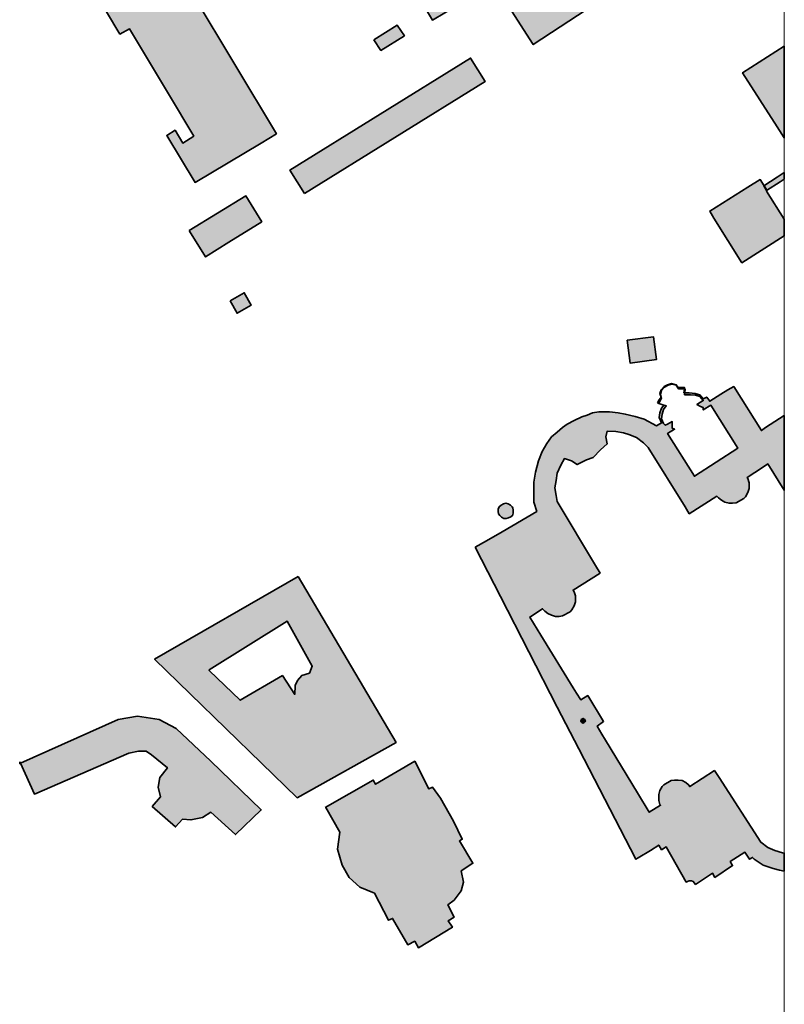
# Model space of a CAD drawing. Units: metres. Extents: x 5427906 to 5433817, y 5674577 to 5685502.
# Drawn here: x 5433490 to 5433817, y 5676999 to 5677420 of the extents above; entities that cross this region are included whole.
import ezdxf

# ---------------------------------------------------------------- set-up
doc = ezdxf.new("R2010")
doc.units = ezdxf.units.M
doc.header["$MEASUREMENT"] = 0
doc.layers.add('Gebäude', color=7, linetype='Continuous')

msp = doc.modelspace()

# ---------------------------------------------------------------- hatches: boundary and pattern name
at = {"layer": 'Gebäude', "linetype": 'Continuous', "lineweight": 18}
for points in [[(5433499.25, 5677470.2), (5433533.13, 5677413.51), (5433537.14, 5677415.77), (5433553.94, 5677387.95), (5433564.7, 5677369.88), (5433559.95, 5677366.88), (5433556.68, 5677372.36), (5433553.16, 5677370.14), (5433565.22, 5677350.07), (5433593.56, 5677366.88), (5433600.05, 5677370.88), (5433564.44, 5677430.32), (5433573.75, 5677435.85), (5433574.97, 5677433.84), (5433626.39, 5677464.67), (5433624.13, 5677468.46), (5433633.93, 5677474.21), (5433666.8, 5677419.52), (5433677.34, 5677425.79), (5433681.08, 5677428.05), (5433641.2, 5677494.76), (5433588.03, 5677462.93), (5433574.49, 5677485.48), (5433650.47, 5677531.16), (5433637.71, 5677552.45), (5433543.62, 5677496.28), (5433555.68, 5677476.21), (5433562.95, 5677480.74), (5433577.76, 5677456.14), (5433555.42, 5677442.86), (5433557.43, 5677439.59), (5433552.94, 5677436.85), (5433528.6, 5677477.47), (5433533.3, 5677480.29), (5433527.34, 5677490.49), (5433522.59, 5677487.75), (5433524.07, 5677485)], [(5433641.72, 5677411.02), (5433644.72, 5677406.53), (5433654.78, 5677412.8), (5433651.73, 5677417.29)], [(5433817.33, 5677408.38), (5433799.46, 5677396.97), (5433814.26, 5677373.89), (5433817.33, 5677369.11)], [(5433612.11, 5677345.3), (5433689.35, 5677393.19), (5433683.08, 5677403.25), (5433605.84, 5677355.31)], [(5433814.25, 5677352.31), (5433808.51, 5677348.57), (5433809.73, 5677346.57), (5433815.52, 5677350.31), (5433817.33, 5677351.47), (5433817.33, 5677354.28)], [(5433801.71, 5677348.04), (5433785.43, 5677337.77), (5433787.17, 5677334.76), (5433799.19, 5677315.74), (5433817.33, 5677327.21), (5433817.33, 5677334.31), (5433809.77, 5677346.3), (5433809.99, 5677346.56), (5433808.72, 5677348.57), (5433807.03, 5677351.31)], [(5433562.72, 5677329.47), (5433562.93, 5677329.25), (5433569.73, 5677318.23), (5433579.74, 5677324.46), (5433593.8, 5677333.26), (5433587.01, 5677344.27)], [(5433580.27, 5677299.41), (5433583.23, 5677294.1), (5433589.28, 5677297.63), (5433586.28, 5677302.9)], [(5433750.07, 5677282.6), (5433751.33, 5677272.8), (5433762.61, 5677274.28), (5433761.34, 5677284.08)], [(5433763.1, 5677255.76), (5433763.65, 5677255.56), (5433764.1, 5677256.5), (5433764.84, 5677257.77), (5433764.36, 5677259.51), (5433764.84, 5677261.03), (5433766.1, 5677262.51), (5433767.63, 5677263.3), (5433769.37, 5677263.77), (5433771.11, 5677263.3), (5433772.11, 5677261.77), (5433773.64, 5677261.77), (5433774.58, 5677261.77), (5433774.64, 5677262.29), (5433773.16, 5677262.29), (5433771.89, 5677262.29), (5433771.11, 5677263.51), (5433769.11, 5677264.04), (5433767.37, 5677263.51), (5433765.88, 5677262.77), (5433764.62, 5677261.29), (5433764.1, 5677259.77), (5433764.62, 5677258.29), (5433763.84, 5677257.03)], [(5433685.07, 5677194.07), (5433695.87, 5677172.99), (5433720.21, 5677125.58), (5433729.48, 5677107.77), (5433753.82, 5677060.61), (5433754.83, 5677061.14), (5433760.09, 5677064.4), (5433763.58, 5677066.67), (5433764.84, 5677064.66), (5433766.84, 5677065.88), (5433775.38, 5677050.86), (5433775.9, 5677051.08), (5433776.64, 5677051.34), (5433777.64, 5677051.34), (5433778.38, 5677051.08), (5433779.38, 5677049.86), (5433786.65, 5677054.6), (5433787.66, 5677052.86), (5433795.19, 5677057.87), (5433794.19, 5677059.61), (5433800.46, 5677063.62), (5433802.46, 5677060.61), (5433803.72, 5677061.4), (5433804.46, 5677060.61), (5433808.25, 5677058.13), (5433812.52, 5677056.61), (5433815.26, 5677055.87), (5433817.33, 5677055.56), (5433817.33, 5677063.24), (5433816.52, 5677063.36), (5433813.26, 5677064.4), (5433810.25, 5677065.62), (5433807.25, 5677067.88), (5433789.44, 5677095.49), (5433787.44, 5677098.49), (5433776.9, 5677091.7), (5433776.38, 5677092.48), (5433775.16, 5677093.49), (5433773.64, 5677094.23), (5433771.89, 5677094.49), (5433770.37, 5677094.49), (5433768.89, 5677094.23), (5433765.84, 5677092.48), (5433765.1, 5677091.7), (5433764.1, 5677089.96), (5433763.62, 5677088.22), (5433763.62, 5677085.69), (5433764.1, 5677083.95), (5433764.36, 5677083.69), (5433759.57, 5677080.69), (5433754.56, 5677088.96), (5433740.76, 5677111.56), (5433739.28, 5677114.04), (5433737.28, 5677117.56), (5433740.02, 5677119.57), (5433733.27, 5677130.58), (5433730.23, 5677128.84), (5433728.48, 5677131.58), (5433727, 5677133.85), (5433713.2, 5677156.45), (5433708.41, 5677164.2), (5433713.94, 5677167.72), (5433714.94, 5677166.72), (5433716.2, 5677165.72), (5433717.69, 5677164.94), (5433719.47, 5677164.46), (5433720.95, 5677164.46), (5433722.47, 5677164.72), (5433725.74, 5677166.46), (5433726.48, 5677167.2), (5433727.48, 5677168.99), (5433728, 5677170.73), (5433728, 5677173.25), (5433727.48, 5677174.99), (5433726.96, 5677175.73), (5433738.5, 5677183.01), (5433736.49, 5677186.27), (5433720.21, 5677213.62), (5433719.69, 5677216.14), (5433719.21, 5677219.41), (5433719.69, 5677222.63), (5433720.21, 5677225.68), (5433721.73, 5677229.16), (5433723.22, 5677231.95), (5433726.22, 5677230.94), (5433728.74, 5677229.42), (5433732.75, 5677231.42), (5433735.49, 5677232.42), (5433738.76, 5677235.69), (5433741.55, 5677238.22), (5433741.02, 5677241.22), (5433741.55, 5677243.7), (5433745.29, 5677243.48), (5433748.56, 5677242.96), (5433750.82, 5677242.22), (5433754.09, 5677240.96), (5433757.09, 5677238.69), (5433759.09, 5677236.69), (5433774.9, 5677211.35), (5433776.64, 5677208.35), (5433788.44, 5677215.88), (5433789.18, 5677215.14), (5433790.44, 5677214.14), (5433791.92, 5677213.35), (5433793.71, 5677212.87), (5433795.19, 5677212.87), (5433796.71, 5677213.09), (5433799.98, 5677214.88), (5433800.72, 5677215.62), (5433801.72, 5677217.4), (5433802.24, 5677219.14), (5433802.24, 5677221.63), (5433801.72, 5677223.41), (5433801.46, 5677223.89), (5433807.99, 5677228.16), (5433810.25, 5677229.68), (5433817.33, 5677218.39), (5433817.33, 5677250.37), (5433809.25, 5677245.23), (5433807.51, 5677243.96), (5433795.71, 5677262.77), (5433793.19, 5677261.29), (5433790.18, 5677259.51), (5433785.43, 5677256.5), (5433784.17, 5677258.29), (5433782.65, 5677257.5), (5433781.17, 5677259.25), (5433779.16, 5677259.77), (5433776.64, 5677260.03), (5433774.72, 5677260.03), (5433774.64, 5677259.25), (5433777.16, 5677259.25), (5433779.38, 5677259.03), (5433781.17, 5677258.51), (5433782.65, 5677256.76), (5433781.43, 5677256.02), (5433779.91, 5677255.02), (5433781.43, 5677254.24), (5433782.65, 5677253.76), (5433782.65, 5677252.76), (5433785.91, 5677254.76), (5433797.45, 5677236.43), (5433788.18, 5677230.42), (5433778.9, 5677224.41), (5433767.37, 5677242.7), (5433770.37, 5677244.49), (5433769.37, 5677244.96), (5433769.37, 5677245.97), (5433769.37, 5677247.75), (5433767.37, 5677246.71), (5433766.36, 5677246.23), (5433765.62, 5677246.97), (5433764.84, 5677248.97), (5433765.1, 5677250.97), (5433765.62, 5677252.98), (5433766.84, 5677254.5), (5433764.92, 5677255.1), (5433765.84, 5677254.76), (5433764.84, 5677253.5), (5433764.1, 5677251.5), (5433763.84, 5677249.49), (5433764.84, 5677247.23), (5433762.62, 5677245.97), (5433757.31, 5677248.75), (5433753.56, 5677249.97), (5433749.3, 5677251.02), (5433746.29, 5677251.5), (5433742.55, 5677251.97), (5433738.02, 5677251.97), (5433735.28, 5677251.5), (5433733.01, 5677250.49), (5433730.75, 5677249.75), (5433727.48, 5677248.23), (5433724.48, 5677246.71), (5433722.47, 5677245.23), (5433720.21, 5677243.22), (5433717.69, 5677241.22), (5433715.68, 5677238.43), (5433713.68, 5677234.95), (5433712.2, 5677230.94), (5433710.94, 5677226.15), (5433710.2, 5677221.89), (5433710.2, 5677218.14), (5433710.2, 5677213.35), (5433711.42, 5677209.35), (5433696.61, 5677200.6), (5433689.86, 5677196.81)], [(5433774.58, 5677261.77), (5433774.38, 5677260.03), (5433774.72, 5677260.03), (5433774.9, 5677261.77)], [(5433763.65, 5677255.56), (5433763.62, 5677255.5), (5433764.92, 5677255.1)], [(5433697.13, 5677212.61), (5433696.17, 5677212.09), (5433695.38, 5677211.35), (5433694.9, 5677210.35), (5433694.9, 5677209.35), (5433695.12, 5677208.35), (5433695.65, 5677207.61), (5433696.39, 5677206.87), (5433697.39, 5677206.34), (5433698.39, 5677206.34), (5433699.39, 5677206.56), (5433700.39, 5677207.08), (5433701.17, 5677207.82), (5433701.39, 5677208.87), (5433701.39, 5677209.87), (5433701.17, 5677210.83), (5433700.87, 5677211.35), (5433700.13, 5677212.09), (5433699.13, 5677212.61), (5433698.13, 5677212.83)], [(5433490.5, 5677101.63), (5433496.49, 5677088.44), (5433536.85, 5677106.03), (5433541.11, 5677106.77), (5433544.38, 5677106.77), (5433546.64, 5677105.25), (5433553.44, 5677099.72), (5433550.17, 5677095.5), (5433549.39, 5677091.49), (5433550.43, 5677087.23), (5433546.91, 5677083.18), (5433556.92, 5677074.42), (5433559.92, 5677077.69), (5433563.45, 5677077.43), (5433568.46, 5677078.43), (5433571.99, 5677080.69), (5433582.52, 5677071.16), (5433593.54, 5677081.7), (5433571.99, 5677102.51), (5433557.18, 5677116.53), (5433549.91, 5677120.32), (5433540.64, 5677121.84), (5433532.36, 5677120.32)], [(5433730.75, 5677120.56), (5433730.49, 5677120.3), (5433730.23, 5677119.82), (5433730.49, 5677119.3), (5433730.75, 5677119.04), (5433731.27, 5677118.82), (5433731.75, 5677119.04), (5433732.01, 5677119.3), (5433732.23, 5677119.82), (5433732.01, 5677120.3), (5433731.75, 5677120.56), (5433731.27, 5677120.83)], [(5433490.22, 5677102.25), (5433490.22, 5677101.51), (5433490.5, 5677101.63)], [(5433620.89, 5677082.69), (5433621.15, 5677082.69), (5433627.16, 5677072.15), (5433626.16, 5677064.88), (5433628.16, 5677058.13), (5433631.17, 5677052.82), (5433635.69, 5677048.6), (5433641.96, 5677046.07), (5433647.97, 5677034.53), (5433649.71, 5677035.27), (5433656.25, 5677024), (5433659.25, 5677025.52), (5433660.77, 5677022.73), (5433675.32, 5677031.53), (5433673.57, 5677034.27), (5433676.06, 5677035.79), (5433673.31, 5677041.06), (5433676.06, 5677043.07), (5433679.06, 5677047.07), (5433680.06, 5677050.86), (5433679.06, 5677055.61), (5433684.11, 5677058.87), (5433678.32, 5677068.41), (5433679.58, 5677069.15), (5433675.79, 5677076.94), (5433670.31, 5677086.69), (5433666.78, 5677091.48), (5433665.3, 5677090.7), (5433659.25, 5677102.5), (5433642.44, 5677092.7), (5433641.44, 5677094.49)]]:
    msp.add_hatch(color=255, dxfattribs=at).paths.add_polyline_path(points)
h = msp.add_hatch(color=255, dxfattribs=at)
h.paths.add_polyline_path([(5433644.72, 5677507.32), (5433678.59, 5677456.16), (5433673.8, 5677453.37), (5433685.6, 5677436.57), (5433687.86, 5677438.09), (5433690.35, 5677439.61), (5433709.94, 5677409), (5433736.76, 5677426.55), (5433728.97, 5677438.35), (5433705.67, 5677473.44), (5433682.6, 5677508.06), (5433671.32, 5677524.87), (5433644.98, 5677507.06)])
h.paths.add_polyline_path([(5433668.79, 5677495.26), (5433664.53, 5677502.31), (5433672.8, 5677507.32), (5433677.07, 5677500.31)], flags=0)
h.paths.add_polyline_path([(5433681.81, 5677473.97), (5433677.59, 5677480.98), (5433685.86, 5677485.98), (5433690.13, 5677478.97)], flags=0)
h.paths.add_polyline_path([(5433713.42, 5677428.08), (5433709.16, 5677435.09), (5433717.47, 5677440.09), (5433721.7, 5677433.08)], flags=0)
h = msp.add_hatch(color=255, dxfattribs=at)
h.paths.add_polyline_path([(5433609.34, 5677181.5), (5433547.9, 5677146.15), (5433608.86, 5677086.93), (5433651.22, 5677110.53)])
h.paths.add_polyline_path([(5433571.24, 5677141.62), (5433604.59, 5677162.43), (5433615.35, 5677143.14), (5433614.13, 5677140.14), (5433610.86, 5677139.14), (5433609.12, 5677137.09), (5433608.12, 5677134.87), (5433607.86, 5677131.08), (5433602.59, 5677139.14), (5433584.52, 5677128.6), (5433571.24, 5677141.36)], flags=0)

# ---------------------------------------------------------------- linework, layer by layer
at = {"color": 1, "linetype": 'Continuous', "lineweight": 18}
msp.add_line((5433817.33, 5685501.88), (5433817.33, 5674576.7), dxfattribs=at)
at = {"layer": 'Gebäude', "color": 7, "linetype": 'Continuous', "lineweight": 35, "flags": 128}
for points in [[(5433644.72, 5677507.32), (5433678.59, 5677456.16), (5433673.8, 5677453.37), (5433685.6, 5677436.57), (5433687.86, 5677438.09), (5433690.35, 5677439.61), (5433709.94, 5677409), (5433736.76, 5677426.55), (5433728.97, 5677438.35), (5433705.67, 5677473.44), (5433682.6, 5677508.06), (5433671.32, 5677524.87), (5433644.98, 5677507.06)], [(5433641.72, 5677411.02), (5433644.72, 5677406.53), (5433654.78, 5677412.8), (5433651.73, 5677417.29)], [(5433817.33, 5677408.38), (5433799.46, 5677396.97), (5433814.26, 5677373.89), (5433817.33, 5677369.11)], [(5433612.11, 5677345.3), (5433689.35, 5677393.19), (5433683.08, 5677403.25), (5433605.84, 5677355.31)], [(5433814.25, 5677352.31), (5433808.51, 5677348.57), (5433809.73, 5677346.57), (5433815.52, 5677350.31), (5433817.33, 5677351.47), (5433817.33, 5677354.28)], [(5433801.71, 5677348.04), (5433785.43, 5677337.77), (5433787.17, 5677334.76), (5433799.19, 5677315.74), (5433817.33, 5677327.21), (5433817.33, 5677334.31), (5433809.77, 5677346.3), (5433809.99, 5677346.56), (5433808.72, 5677348.57), (5433807.03, 5677351.31)], [(5433562.72, 5677329.47), (5433562.93, 5677329.25), (5433569.73, 5677318.23), (5433579.74, 5677324.46), (5433593.8, 5677333.26), (5433587.01, 5677344.27)], [(5433580.27, 5677299.41), (5433583.23, 5677294.1), (5433589.28, 5677297.63), (5433586.28, 5677302.9)], [(5433750.07, 5677282.6), (5433751.33, 5677272.8), (5433762.61, 5677274.28), (5433761.34, 5677284.08)], [(5433763.1, 5677255.76), (5433763.65, 5677255.56), (5433764.1, 5677256.5), (5433764.84, 5677257.77), (5433764.36, 5677259.51), (5433764.84, 5677261.03), (5433766.1, 5677262.51), (5433767.63, 5677263.3), (5433769.37, 5677263.77), (5433771.11, 5677263.3), (5433772.11, 5677261.77), (5433773.64, 5677261.77), (5433774.58, 5677261.77), (5433774.64, 5677262.29), (5433773.16, 5677262.29), (5433771.89, 5677262.29), (5433771.11, 5677263.51), (5433769.11, 5677264.04), (5433767.37, 5677263.51), (5433765.88, 5677262.77), (5433764.62, 5677261.29), (5433764.1, 5677259.77), (5433764.62, 5677258.29), (5433763.84, 5677257.03)], [(5433685.07, 5677194.07), (5433695.87, 5677172.99), (5433720.21, 5677125.58), (5433729.48, 5677107.77), (5433753.82, 5677060.61), (5433754.83, 5677061.14), (5433760.09, 5677064.4), (5433763.58, 5677066.67), (5433764.84, 5677064.66), (5433766.84, 5677065.88), (5433775.38, 5677050.86), (5433775.9, 5677051.08), (5433776.64, 5677051.34), (5433777.64, 5677051.34), (5433778.38, 5677051.08), (5433779.38, 5677049.86), (5433786.65, 5677054.6), (5433787.66, 5677052.86), (5433795.19, 5677057.87), (5433794.19, 5677059.61), (5433800.46, 5677063.62), (5433802.46, 5677060.61), (5433803.72, 5677061.4), (5433804.46, 5677060.61), (5433808.25, 5677058.13), (5433812.52, 5677056.61), (5433815.26, 5677055.87), (5433817.33, 5677055.56), (5433817.33, 5677063.24), (5433816.52, 5677063.36), (5433813.26, 5677064.4), (5433810.25, 5677065.62), (5433807.25, 5677067.88), (5433789.44, 5677095.49), (5433787.44, 5677098.49), (5433776.9, 5677091.7), (5433776.38, 5677092.48), (5433775.16, 5677093.49), (5433773.64, 5677094.23), (5433771.89, 5677094.49), (5433770.37, 5677094.49), (5433768.89, 5677094.23), (5433765.84, 5677092.48), (5433765.1, 5677091.7), (5433764.1, 5677089.96), (5433763.62, 5677088.22), (5433763.62, 5677085.69), (5433764.1, 5677083.95), (5433764.36, 5677083.69), (5433759.57, 5677080.69), (5433754.56, 5677088.96), (5433740.76, 5677111.56), (5433739.28, 5677114.04), (5433737.28, 5677117.56), (5433740.02, 5677119.57), (5433733.27, 5677130.58), (5433730.23, 5677128.84), (5433728.48, 5677131.58), (5433727, 5677133.85), (5433713.2, 5677156.45), (5433708.41, 5677164.2), (5433713.94, 5677167.72), (5433714.94, 5677166.72), (5433716.2, 5677165.72), (5433717.69, 5677164.94), (5433719.47, 5677164.46), (5433720.95, 5677164.46), (5433722.47, 5677164.72), (5433725.74, 5677166.46), (5433726.48, 5677167.2), (5433727.48, 5677168.99), (5433728, 5677170.73), (5433728, 5677173.25), (5433727.48, 5677174.99), (5433726.96, 5677175.73), (5433738.5, 5677183.01), (5433736.49, 5677186.27), (5433720.21, 5677213.62), (5433719.69, 5677216.14), (5433719.21, 5677219.41), (5433719.69, 5677222.63), (5433720.21, 5677225.68), (5433721.73, 5677229.16), (5433723.22, 5677231.95), (5433726.22, 5677230.94), (5433728.74, 5677229.42), (5433732.75, 5677231.42), (5433735.49, 5677232.42), (5433738.76, 5677235.69), (5433741.55, 5677238.22), (5433741.02, 5677241.22), (5433741.55, 5677243.7), (5433745.29, 5677243.48), (5433748.56, 5677242.96), (5433750.82, 5677242.22), (5433754.09, 5677240.96), (5433757.09, 5677238.69), (5433759.09, 5677236.69), (5433774.9, 5677211.35), (5433776.64, 5677208.35), (5433788.44, 5677215.88), (5433789.18, 5677215.14), (5433790.44, 5677214.14), (5433791.92, 5677213.35), (5433793.71, 5677212.87), (5433795.19, 5677212.87), (5433796.71, 5677213.09), (5433799.98, 5677214.88), (5433800.72, 5677215.62), (5433801.72, 5677217.4), (5433802.24, 5677219.14), (5433802.24, 5677221.63), (5433801.72, 5677223.41), (5433801.46, 5677223.89), (5433807.99, 5677228.16), (5433810.25, 5677229.68), (5433817.33, 5677218.39), (5433817.33, 5677250.37), (5433809.25, 5677245.23), (5433807.51, 5677243.96), (5433795.71, 5677262.77), (5433793.19, 5677261.29), (5433790.18, 5677259.51), (5433785.43, 5677256.5), (5433784.17, 5677258.29), (5433782.65, 5677257.5), (5433781.17, 5677259.25), (5433779.16, 5677259.77), (5433776.64, 5677260.03), (5433774.72, 5677260.03), (5433774.64, 5677259.25), (5433777.16, 5677259.25), (5433779.38, 5677259.03), (5433781.17, 5677258.51), (5433782.65, 5677256.76), (5433781.43, 5677256.02), (5433779.91, 5677255.02), (5433781.43, 5677254.24), (5433782.65, 5677253.76), (5433782.65, 5677252.76), (5433785.91, 5677254.76), (5433797.45, 5677236.43), (5433788.18, 5677230.42), (5433778.9, 5677224.41), (5433767.37, 5677242.7), (5433770.37, 5677244.49), (5433769.37, 5677244.96), (5433769.37, 5677245.97), (5433769.37, 5677247.75), (5433767.37, 5677246.71), (5433766.36, 5677246.23), (5433765.62, 5677246.97), (5433764.84, 5677248.97), (5433765.1, 5677250.97), (5433765.62, 5677252.98), (5433766.84, 5677254.5), (5433764.92, 5677255.1), (5433765.84, 5677254.76), (5433764.84, 5677253.5), (5433764.1, 5677251.5), (5433763.84, 5677249.49), (5433764.84, 5677247.23), (5433762.62, 5677245.97), (5433757.31, 5677248.75), (5433753.56, 5677249.97), (5433749.3, 5677251.02), (5433746.29, 5677251.5), (5433742.55, 5677251.97), (5433738.02, 5677251.97), (5433735.28, 5677251.5), (5433733.01, 5677250.49), (5433730.75, 5677249.75), (5433727.48, 5677248.23), (5433724.48, 5677246.71), (5433722.47, 5677245.23), (5433720.21, 5677243.22), (5433717.69, 5677241.22), (5433715.68, 5677238.43), (5433713.68, 5677234.95), (5433712.2, 5677230.94), (5433710.94, 5677226.15), (5433710.2, 5677221.89), (5433710.2, 5677218.14), (5433710.2, 5677213.35), (5433711.42, 5677209.35), (5433696.61, 5677200.6), (5433689.86, 5677196.81)], [(5433774.58, 5677261.77), (5433774.38, 5677260.03), (5433774.72, 5677260.03), (5433774.9, 5677261.77)], [(5433763.65, 5677255.56), (5433763.62, 5677255.5), (5433764.92, 5677255.1)], [(5433697.13, 5677212.61), (5433696.17, 5677212.09), (5433695.38, 5677211.35), (5433694.9, 5677210.35), (5433694.9, 5677209.35), (5433695.12, 5677208.35), (5433695.65, 5677207.61), (5433696.39, 5677206.87), (5433697.39, 5677206.34), (5433698.39, 5677206.34), (5433699.39, 5677206.56), (5433700.39, 5677207.08), (5433701.17, 5677207.82), (5433701.39, 5677208.87), (5433701.39, 5677209.87), (5433701.17, 5677210.83), (5433700.87, 5677211.35), (5433700.13, 5677212.09), (5433699.13, 5677212.61), (5433698.13, 5677212.83)], [(5433609.34, 5677181.5), (5433547.9, 5677146.15), (5433608.86, 5677086.93), (5433651.22, 5677110.53)], [(5433571.24, 5677141.62), (5433604.59, 5677162.43), (5433615.35, 5677143.14), (5433614.13, 5677140.14), (5433610.86, 5677139.14), (5433609.12, 5677137.09), (5433608.12, 5677134.87), (5433607.86, 5677131.08), (5433602.59, 5677139.14), (5433584.52, 5677128.6), (5433571.24, 5677141.36)], [(5433490.5, 5677101.63), (5433496.49, 5677088.44), (5433536.85, 5677106.03), (5433541.11, 5677106.77), (5433544.38, 5677106.77), (5433546.64, 5677105.25), (5433553.44, 5677099.72), (5433550.17, 5677095.5), (5433549.39, 5677091.49), (5433550.43, 5677087.23), (5433546.91, 5677083.18), (5433556.92, 5677074.42), (5433559.92, 5677077.69), (5433563.45, 5677077.43), (5433568.46, 5677078.43), (5433571.99, 5677080.69), (5433582.52, 5677071.16), (5433593.54, 5677081.7), (5433571.99, 5677102.51), (5433557.18, 5677116.53), (5433549.91, 5677120.32), (5433540.64, 5677121.84), (5433532.36, 5677120.32)], [(5433730.75, 5677120.56), (5433730.49, 5677120.3), (5433730.23, 5677119.82), (5433730.49, 5677119.3), (5433730.75, 5677119.04), (5433731.27, 5677118.82), (5433731.75, 5677119.04), (5433732.01, 5677119.3), (5433732.23, 5677119.82), (5433732.01, 5677120.3), (5433731.75, 5677120.56), (5433731.27, 5677120.83)], [(5433490.22, 5677102.25), (5433490.22, 5677101.51), (5433490.5, 5677101.63)], [(5433620.89, 5677082.69), (5433621.15, 5677082.69), (5433627.16, 5677072.15), (5433626.16, 5677064.88), (5433628.16, 5677058.13), (5433631.17, 5677052.82), (5433635.69, 5677048.6), (5433641.96, 5677046.07), (5433647.97, 5677034.53), (5433649.71, 5677035.27), (5433656.25, 5677024), (5433659.25, 5677025.52), (5433660.77, 5677022.73), (5433675.32, 5677031.53), (5433673.57, 5677034.27), (5433676.06, 5677035.79), (5433673.31, 5677041.06), (5433676.06, 5677043.07), (5433679.06, 5677047.07), (5433680.06, 5677050.86), (5433679.06, 5677055.61), (5433684.11, 5677058.87), (5433678.32, 5677068.41), (5433679.58, 5677069.15), (5433675.79, 5677076.94), (5433670.31, 5677086.69), (5433666.78, 5677091.48), (5433665.3, 5677090.7), (5433659.25, 5677102.5), (5433642.44, 5677092.7), (5433641.44, 5677094.49)]]:
    msp.add_lwpolyline(points, close=True, dxfattribs=at)
for points in [[(5433499.25, 5677470.2), (5433533.13, 5677413.51), (5433537.14, 5677415.77), (5433553.94, 5677387.95), (5433564.7, 5677369.88), (5433559.95, 5677366.88), (5433556.68, 5677372.36), (5433553.16, 5677370.14), (5433565.22, 5677350.07), (5433593.56, 5677366.88), (5433600.05, 5677370.88), (5433564.44, 5677430.32)], [(5433633.93, 5677474.21), (5433666.8, 5677419.52), (5433677.34, 5677425.79)]]:
    msp.add_lwpolyline(points, dxfattribs=at)

doc.saveas('drawing.dxf')
